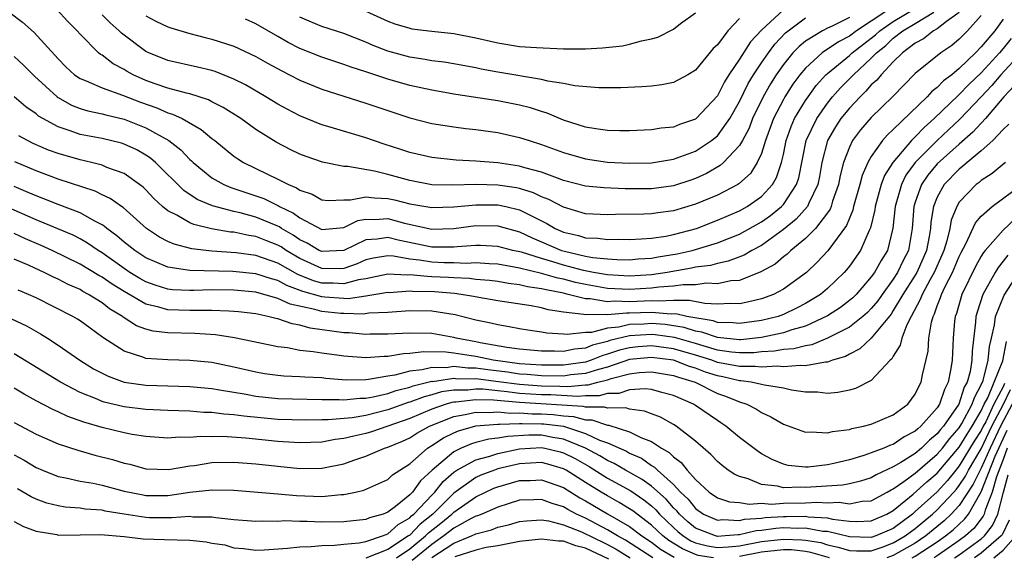
# Model space of a CAD drawing. Units: inches. Extents: x 2616000 to 2619000, y 1530000 to 1533000.
# Drawn here: x 2616070 to 2616159, y 1530567 to 1530616 of the extents above; entities that cross this region are included whole.
import ezdxf

# ---------------------------------------------------------------- set-up
doc = ezdxf.new("R2010")
doc.units = ezdxf.units.IN
doc.header["$MEASUREMENT"] = 0
doc.layers.add('LD26161530_2ft', color=122, linetype='Continuous')

msp = doc.modelspace()

# ---------------------------------------------------------------- linework, layer by layer
at = {"layer": 'LD26161530_2ft'}
for points, elevation in [([(2616068.64, 1530616.64), (2616069.771, 1530615.771), (2616070.833, 1530614.833), (2616073, 1530612.436), (2616073.718, 1530611.718), (2616074.5, 1530611), (2616075, 1530610.656), (2616075.552, 1530610.448), (2616077, 1530609.795), (2616078.865, 1530609.135), (2616080.49, 1530608.49), (2616081.98, 1530607.98), (2616083, 1530607.53), (2616083.421, 1530607.42), (2616084.298, 1530607), (2616086.02, 1530606.019), (2616087, 1530605.195), (2616087.26, 1530605), (2616089, 1530603.591), (2616089.343, 1530603.343), (2616089.885, 1530603), (2616092.065, 1530601.935), (2616093, 1530601.499), (2616093.962, 1530601), (2616094.705, 1530600.705), (2616095, 1530600.495), (2616096.119, 1530600.119), (2616097, 1530599.622), (2616097.562, 1530599.562), (2616099, 1530599.612), (2616099.6, 1530599.6), (2616101, 1530599.891), (2616101.779, 1530599.779), (2616103, 1530599.742), (2616103.606, 1530599.606), (2616105, 1530599.252), (2616107, 1530598.901), (2616109, 1530598.957), (2616111, 1530599.163), (2616113, 1530599.162), (2616113.755, 1530599), (2616115, 1530598.695), (2616115.644, 1530598.356), (2616117.468, 1530597.467), (2616118.242, 1530597), (2616119, 1530596.666), (2616120.349, 1530596.349), (2616121, 1530596.141), (2616122.107, 1530596.108), (2616123, 1530595.987), (2616124.018, 1530596.018), (2616125, 1530596.011), (2616126.05, 1530596.05), (2616127, 1530596.124), (2616128.307, 1530596.307), (2616129, 1530596.443), (2616131.081, 1530597), (2616133, 1530597.743), (2616135, 1530598.605), (2616135.704, 1530599), (2616137, 1530599.909), (2616138.005, 1530601), (2616138.366, 1530601.634), (2616138.825, 1530603), (2616139, 1530603.742), (2616139.256, 1530605), (2616139.709, 1530606.29), (2616140.022, 1530607), (2616141, 1530608.646), (2616141.238, 1530609), (2616141.981, 1530610.019), (2616142.875, 1530611), (2616143, 1530611.116), (2616145, 1530612.75), (2616145.269, 1530613), (2616147.379, 1530614.62), (2616147.777, 1530615), (2616149, 1530615.849), (2616150.913, 1530617)], 8408), ([(2616148.867, 1530617.133), (2616147, 1530615.878), (2616145.651, 1530615), (2616145, 1530614.504), (2616143.999, 1530614.001), (2616142.526, 1530613), (2616141, 1530611.61), (2616140.494, 1530611), (2616139.865, 1530610.135), (2616139.141, 1530609), (2616139, 1530608.751), (2616138.105, 1530607), (2616137.373, 1530605), (2616137, 1530603.816), (2616136.626, 1530603), (2616135.996, 1530602.004), (2616134.95, 1530601.05), (2616134.862, 1530601), (2616133, 1530600.04), (2616131, 1530599.199), (2616129, 1530598.601), (2616127.578, 1530598.422), (2616127, 1530598.331), (2616126.302, 1530598.302), (2616123.715, 1530598.284), (2616123, 1530598.257), (2616121, 1530598.346), (2616119, 1530598.932), (2616117.652, 1530599.652), (2616117, 1530599.891), (2616116.252, 1530600.252), (2616115, 1530600.632), (2616114.7, 1530600.7), (2616113, 1530600.953), (2616111, 1530600.991), (2616108.932, 1530600.932), (2616107, 1530600.985), (2616105, 1530601.359), (2616103, 1530601.904), (2616101.794, 1530602.206), (2616099.359, 1530602.64), (2616099, 1530602.648), (2616097.049, 1530603.049), (2616095.56, 1530603.56), (2616095, 1530603.771), (2616094.172, 1530604.172), (2616092.851, 1530604.851), (2616091, 1530606.02), (2616089.63, 1530607), (2616088.025, 1530608.025), (2616087, 1530608.532), (2616086.7, 1530608.7), (2616085, 1530609.258), (2616084.674, 1530609.325), (2616083, 1530609.782), (2616081.825, 1530610.175), (2616081, 1530610.472), (2616079.819, 1530611), (2616079.292, 1530611.292), (2616079, 1530611.474), (2616078.002, 1530612.002), (2616077, 1530612.767), (2616076.853, 1530612.853), (2616076.682, 1530613), (2616075, 1530614.701), (2616074.738, 1530615), (2616073.866, 1530615.866), (2616072.903, 1530616.903)], 8410), ([(2616069, 1530612.668), (2616069.862, 1530611.862), (2616070.857, 1530610.857), (2616072.909, 1530609), (2616073, 1530608.933), (2616074.235, 1530608.235), (2616075, 1530607.937), (2616075.711, 1530607.711), (2616077, 1530607.442), (2616077.337, 1530607.337), (2616079, 1530606.963), (2616081, 1530606.171), (2616083.092, 1530605), (2616084.165, 1530604.165), (2616085, 1530603.273), (2616085.15, 1530603.149), (2616085.297, 1530603), (2616087, 1530601.616), (2616088.072, 1530601), (2616088.719, 1530600.719), (2616091, 1530599.973), (2616091.715, 1530599.715), (2616093.065, 1530599.065), (2616093.155, 1530599), (2616094.409, 1530598.409), (2616095, 1530597.973), (2616097, 1530596.9), (2616099, 1530597.098), (2616100.281, 1530597.719), (2616101, 1530597.848), (2616101.824, 1530597.824), (2616103, 1530597.896), (2616104.518, 1530597.483), (2616107, 1530596.933), (2616109, 1530596.991), (2616111, 1530597.262), (2616113, 1530597.246), (2616115, 1530596.687), (2616116.142, 1530596.142), (2616117, 1530595.792), (2616118.819, 1530595), (2616119.078, 1530594.922), (2616121, 1530594.479), (2616121.646, 1530594.354), (2616123, 1530594.221), (2616123.834, 1530594.166), (2616125, 1530594.16), (2616125.776, 1530594.224), (2616127, 1530594.296), (2616127.595, 1530594.405), (2616129.321, 1530594.679), (2616130.707, 1530595), (2616133, 1530595.688), (2616134.153, 1530596.153), (2616135, 1530596.474), (2616137, 1530597.601), (2616137.816, 1530598.184), (2616138.829, 1530599), (2616139, 1530599.187), (2616140.202, 1530601), (2616140.395, 1530601.605), (2616141.085, 1530605), (2616142.027, 1530607), (2616143, 1530608.403), (2616143.477, 1530609), (2616144.195, 1530609.805), (2616145.197, 1530610.803), (2616145.368, 1530611), (2616147, 1530612.511), (2616147.468, 1530613), (2616148.328, 1530613.672), (2616149, 1530614.314), (2616149.878, 1530615), (2616151, 1530615.659), (2616152.693, 1530616.693)], 8406), ([(2616155, 1530616.666), (2616153.842, 1530615.842), (2616153, 1530615.178), (2616152.666, 1530615), (2616151.734, 1530614.266), (2616151, 1530613.872), (2616149.833, 1530613), (2616149, 1530612.181), (2616147.881, 1530611), (2616147.49, 1530610.51), (2616147, 1530610.067), (2616146.505, 1530609.495), (2616145.976, 1530609), (2616145, 1530607.95), (2616144.236, 1530607), (2616143.746, 1530606.254), (2616143.018, 1530605), (2616142.504, 1530603), (2616142.275, 1530601.725), (2616142.126, 1530601), (2616141.302, 1530599.302), (2616141.181, 1530599), (2616140.165, 1530597.835), (2616139, 1530596.906), (2616137, 1530595.464), (2616136.136, 1530595), (2616135.433, 1530594.567), (2616133.987, 1530594.013), (2616133, 1530593.817), (2616132.36, 1530593.64), (2616131, 1530593.465), (2616130.623, 1530593.377), (2616128.428, 1530593), (2616127, 1530592.793), (2616125, 1530592.669), (2616123, 1530592.772), (2616121.713, 1530593), (2616120.821, 1530593.178), (2616119, 1530593.664), (2616118.029, 1530593.971), (2616117, 1530594.258), (2616115.169, 1530594.831), (2616114.383, 1530595), (2616113, 1530595.362), (2616111.437, 1530595.437), (2616111, 1530595.441), (2616109.326, 1530595.326), (2616109, 1530595.286), (2616107.306, 1530595.306), (2616107, 1530595.298), (2616103.94, 1530595.94), (2616103, 1530596.184), (2616102.027, 1530596.028), (2616101, 1530595.961), (2616099, 1530595.005), (2616097, 1530594.889), (2616096.764, 1530595), (2616095.677, 1530595.676), (2616095, 1530595.981), (2616094.396, 1530596.396), (2616093.338, 1530597), (2616093.144, 1530597.143), (2616093, 1530597.211), (2616091, 1530598.034), (2616089.582, 1530598.418), (2616089, 1530598.55), (2616087.061, 1530599.061), (2616085.651, 1530599.651), (2616084.45, 1530600.45), (2616081.858, 1530603), (2616081.401, 1530603.402), (2616081, 1530603.671), (2616080.152, 1530604.152), (2616079, 1530604.687), (2616078.761, 1530604.761), (2616077, 1530605.185), (2616075, 1530605.569), (2616074.102, 1530605.898), (2616073, 1530606.244), (2616071.615, 1530607), (2616071.231, 1530607.231), (2616071, 1530607.425), (2616070.068, 1530608.068), (2616069, 1530608.998)], 8404), ([(2616159, 1530616.063), (2616158.241, 1530615), (2616157, 1530613.54), (2616156.468, 1530613), (2616155, 1530611.571), (2616154.312, 1530611), (2616153.561, 1530610.438), (2616153, 1530609.841), (2616152.52, 1530609.48), (2616152.088, 1530609), (2616149, 1530606.007), (2616148.473, 1530605.527), (2616148.022, 1530605), (2616147, 1530603.562), (2616146.677, 1530603), (2616146.162, 1530601.838), (2616145.951, 1530601), (2616145.391, 1530599), (2616145.319, 1530598.681), (2616145, 1530597.943), (2616144.737, 1530597.263), (2616143.045, 1530594.954), (2616142.081, 1530593.919), (2616141.086, 1530593), (2616139, 1530591.478), (2616138.095, 1530591), (2616137, 1530590.583), (2616135.72, 1530590.28), (2616135, 1530590.142), (2616134.183, 1530590.182), (2616133, 1530590.12), (2616131.842, 1530590.158), (2616130.455, 1530590.455), (2616129, 1530590.446), (2616127.631, 1530590.369), (2616127, 1530590.419), (2616125, 1530590.334), (2616123.618, 1530590.382), (2616123, 1530590.325), (2616121.411, 1530590.589), (2616121, 1530590.582), (2616119.415, 1530591), (2616119, 1530591.096), (2616117.398, 1530591.399), (2616117, 1530591.513), (2616115.701, 1530591.701), (2616115, 1530591.876), (2616113.995, 1530591.995), (2616113, 1530592.165), (2616112.255, 1530592.255), (2616111, 1530592.36), (2616110.436, 1530592.435), (2616109, 1530592.496), (2616108.536, 1530592.536), (2616107, 1530592.611), (2616106.614, 1530592.614), (2616105, 1530592.774), (2616104.756, 1530592.757), (2616103, 1530592.847), (2616101, 1530592.428), (2616100.334, 1530592.334), (2616099, 1530591.958), (2616098.024, 1530592.024), (2616097, 1530592.027), (2616096.24, 1530592.24), (2616094.815, 1530592.815), (2616093, 1530593.853), (2616091, 1530594.553), (2616089.214, 1530594.786), (2616087, 1530594.94), (2616085.158, 1530595.158), (2616083.571, 1530595.571), (2616083, 1530595.822), (2616082.221, 1530596.221), (2616081.045, 1530597), (2616078.91, 1530598.91), (2616078.762, 1530599), (2616077.742, 1530599.742), (2616077, 1530600.074), (2616076.384, 1530600.384), (2616073, 1530601.497), (2616071, 1530602.239), (2616069.063, 1530603.063)], 8400), ([(2616157, 1530616.387), (2616155.747, 1530615), (2616155, 1530614.241), (2616154.332, 1530613.668), (2616153.333, 1530613), (2616151, 1530611.101), (2616148.971, 1530609.029), (2616147, 1530607.105), (2616146.026, 1530605.973), (2616145.295, 1530605), (2616145, 1530604.411), (2616144.467, 1530603), (2616144.167, 1530601.833), (2616144.012, 1530601), (2616143.477, 1530599.477), (2616143.337, 1530599), (2616143.243, 1530598.757), (2616143, 1530598.416), (2616141.908, 1530597), (2616141, 1530596.078), (2616139.68, 1530595), (2616139.337, 1530594.663), (2616139, 1530594.418), (2616138.239, 1530593.761), (2616136.955, 1530593.046), (2616135, 1530592.274), (2616134.225, 1530592.225), (2616133, 1530591.974), (2616132.007, 1530592.007), (2616131, 1530591.88), (2616129.871, 1530591.871), (2616129, 1530591.74), (2616127.656, 1530591.656), (2616127, 1530591.561), (2616125, 1530591.452), (2616123, 1530591.538), (2616121, 1530591.886), (2616120.09, 1530592.09), (2616119, 1530592.382), (2616118.48, 1530592.48), (2616117, 1530592.905), (2616115, 1530593.386), (2616114.513, 1530593.487), (2616113, 1530593.74), (2616112.23, 1530593.771), (2616111, 1530593.871), (2616110.176, 1530593.824), (2616109, 1530593.872), (2616108.12, 1530593.88), (2616107, 1530593.932), (2616105.879, 1530594.121), (2616105, 1530594.204), (2616103.511, 1530594.489), (2616103, 1530594.515), (2616101.695, 1530594.305), (2616101, 1530594.139), (2616100.218, 1530593.782), (2616099, 1530593.357), (2616098.664, 1530593.336), (2616097, 1530593.343), (2616095, 1530594.276), (2616093.769, 1530595), (2616093.314, 1530595.314), (2616093, 1530595.493), (2616091.904, 1530595.904), (2616091, 1530596.264), (2616090.352, 1530596.352), (2616089, 1530596.651), (2616088.675, 1530596.675), (2616086.964, 1530596.965), (2616085.349, 1530597.349), (2616085, 1530597.499), (2616083.802, 1530598.198), (2616083, 1530598.6), (2616082.509, 1530599), (2616081.723, 1530599.723), (2616081, 1530600.507), (2616080.747, 1530600.747), (2616080.424, 1530601), (2616079, 1530601.998), (2616077.437, 1530602.563), (2616077, 1530602.75), (2616076.044, 1530603), (2616075, 1530603.241), (2616073, 1530603.824), (2616072.142, 1530604.142), (2616070.746, 1530604.746), (2616070.221, 1530605), (2616069.429, 1530605.429)], 8402), ([(2616145, 1530616.213), (2616143.423, 1530615.423), (2616143, 1530615.241), (2616142.549, 1530615), (2616141, 1530614.054), (2616140.42, 1530613.58), (2616139.872, 1530613), (2616139, 1530611.932), (2616138.345, 1530611), (2616137.827, 1530610.173), (2616137.157, 1530609), (2616136.198, 1530607), (2616135.871, 1530606.129), (2616135.263, 1530605), (2616135, 1530604.542), (2616133.539, 1530603), (2616133.256, 1530602.744), (2616131.993, 1530602.007), (2616131, 1530601.558), (2616130.588, 1530601.412), (2616129, 1530600.893), (2616127, 1530600.622), (2616124.614, 1530600.614), (2616122.693, 1530600.693), (2616121, 1530600.862), (2616119, 1530601.379), (2616118.429, 1530601.571), (2616117, 1530602.115), (2616115.467, 1530602.533), (2616115, 1530602.688), (2616113, 1530602.973), (2616111, 1530603.13), (2616109.222, 1530603.222), (2616107, 1530603.458), (2616105, 1530603.925), (2616104.199, 1530604.199), (2616102.68, 1530604.68), (2616101, 1530605.264), (2616097.768, 1530606.232), (2616097, 1530606.445), (2616095, 1530607.251), (2616093.849, 1530607.849), (2616093, 1530608.317), (2616091.897, 1530609), (2616090.064, 1530610.064), (2616089, 1530610.606), (2616087.285, 1530611.285), (2616087, 1530611.376), (2616085.701, 1530611.701), (2616083, 1530612.307), (2616081.25, 1530613), (2616081, 1530613.118), (2616078.778, 1530614.778), (2616078.564, 1530615), (2616077.725, 1530615.725), (2616077, 1530616.462)], 8412), ([(2616081, 1530616.359), (2616081.883, 1530615.883), (2616083, 1530615.361), (2616083.263, 1530615.263), (2616085, 1530614.749), (2616086.387, 1530614.387), (2616087, 1530614.247), (2616089, 1530613.602), (2616091, 1530612.664), (2616092.05, 1530612.05), (2616093.348, 1530611.348), (2616094.073, 1530611), (2616095, 1530610.51), (2616097, 1530609.678), (2616101, 1530608.398), (2616103, 1530607.727), (2616105, 1530607.081), (2616107, 1530606.571), (2616109, 1530606.246), (2616110.096, 1530606.096), (2616111, 1530606.004), (2616113, 1530605.726), (2616115, 1530605.297), (2616115.858, 1530605), (2616117, 1530604.649), (2616119, 1530603.903), (2616121, 1530603.327), (2616123, 1530603.037), (2616125, 1530602.936), (2616127, 1530602.97), (2616129, 1530603.306), (2616131, 1530604.05), (2616132.451, 1530605), (2616133, 1530605.445), (2616134.119, 1530607), (2616135, 1530608.569), (2616135.801, 1530610.199), (2616136.284, 1530611), (2616137, 1530612.073), (2616137.638, 1530613), (2616138.216, 1530613.784), (2616139.199, 1530614.801), (2616139.441, 1530615), (2616141, 1530616.19)], 8414), ([(2616139, 1530616.917), (2616137, 1530615.052), (2616136.003, 1530613.997), (2616135, 1530612.41), (2616134.039, 1530611), (2616133.635, 1530610.365), (2616133, 1530609.082), (2616131.071, 1530607), (2616131, 1530606.942), (2616129.539, 1530606.461), (2616129, 1530606.231), (2616127.878, 1530606.122), (2616127, 1530605.968), (2616125, 1530605.878), (2616124.117, 1530605.883), (2616123, 1530605.924), (2616121.93, 1530606.07), (2616121, 1530606.232), (2616119, 1530606.872), (2616117.511, 1530607.511), (2616117, 1530607.657), (2616115.991, 1530607.991), (2616115, 1530608.242), (2616113, 1530608.626), (2616109.205, 1530609.205), (2616107, 1530609.592), (2616105, 1530610.028), (2616103, 1530610.603), (2616101.817, 1530611), (2616101.193, 1530611.193), (2616101, 1530611.269), (2616099.677, 1530611.677), (2616099, 1530611.933), (2616097, 1530612.594), (2616095, 1530613.396), (2616093.94, 1530613.94), (2616093, 1530614.468), (2616091, 1530615.635), (2616090.062, 1530616.062)], 8416), ([(2616135, 1530616.131), (2616133.958, 1530615), (2616133, 1530613.735), (2616132.623, 1530613.377), (2616131, 1530611.42), (2616130.317, 1530611), (2616129, 1530610.286), (2616127.926, 1530610.074), (2616127, 1530609.97), (2616126.108, 1530609.892), (2616124.197, 1530609.803), (2616122.209, 1530609.791), (2616120.017, 1530609.983), (2616119, 1530610.196), (2616117.579, 1530610.422), (2616117, 1530610.578), (2616113, 1530611.235), (2616111.507, 1530611.507), (2616111, 1530611.624), (2616109.834, 1530611.833), (2616109, 1530612.001), (2616108.143, 1530612.143), (2616107, 1530612.274), (2616106.396, 1530612.396), (2616105, 1530612.585), (2616103, 1530613.137), (2616101.663, 1530613.663), (2616101, 1530613.953), (2616099, 1530614.738), (2616097, 1530615.395), (2616095.861, 1530615.861), (2616095, 1530616.238)], 8418), ([(2616101, 1530616.79), (2616103, 1530615.879), (2616103.647, 1530615.646), (2616105, 1530615.227), (2616105.187, 1530615.187), (2616107, 1530614.963), (2616109, 1530614.75), (2616111, 1530614.352), (2616113, 1530613.888), (2616115, 1530613.584), (2616116.531, 1530613.469), (2616119, 1530613.358), (2616121, 1530613.36), (2616122.55, 1530613.45), (2616124.36, 1530613.64), (2616125, 1530613.78), (2616126.097, 1530614.097), (2616127, 1530614.255), (2616127.582, 1530614.418), (2616129, 1530615.149), (2616129.648, 1530615.649), (2616131, 1530616.642)], 8420), ([(2616159.717, 1530614.283), (2616159, 1530613.391), (2616158.662, 1530613), (2616157, 1530611.186), (2616155.879, 1530610.121), (2616155, 1530609.186), (2616154.893, 1530609.106), (2616152.732, 1530607), (2616151.802, 1530606.198), (2616151, 1530605.34), (2616150.654, 1530605), (2616148.943, 1530603), (2616148.188, 1530601.812), (2616147.89, 1530601), (2616147.346, 1530599), (2616147.312, 1530598.688), (2616146.938, 1530597.062), (2616146.813, 1530596.814), (2616146.018, 1530595), (2616145, 1530593.555), (2616144.755, 1530593.245), (2616144.537, 1530593), (2616143, 1530591.524), (2616142.375, 1530591), (2616141, 1530590.16), (2616140.24, 1530589.76), (2616139, 1530589.171), (2616138.525, 1530589), (2616137, 1530588.612), (2616135, 1530588.336), (2616134.407, 1530588.407), (2616133, 1530588.454), (2616132.598, 1530588.598), (2616130.201, 1530589), (2616129.223, 1530589.223), (2616128.79, 1530589.21), (2616127, 1530589.351), (2616125, 1530589.275), (2616124.715, 1530589.285), (2616123, 1530589.127), (2616122.847, 1530589.153), (2616121, 1530589.122), (2616120.834, 1530589.166), (2616119, 1530589.384), (2616117.593, 1530589.593), (2616117, 1530589.764), (2616116.041, 1530589.959), (2616113, 1530590.427), (2616111.293, 1530590.707), (2616110.809, 1530590.809), (2616109.684, 1530591), (2616109.081, 1530591.08), (2616107.237, 1530591.237), (2616105.263, 1530591.263), (2616105, 1530591.289), (2616103.155, 1530591.155), (2616103, 1530591.163), (2616101, 1530590.837), (2616099.391, 1530590.609), (2616099, 1530590.617), (2616097.263, 1530590.737), (2616097, 1530590.764), (2616095.264, 1530591.264), (2616093.804, 1530591.804), (2616093, 1530592.256), (2616092.405, 1530592.405), (2616091, 1530592.885), (2616088.91, 1530593.09), (2616085, 1530593.165), (2616084.786, 1530593.215), (2616083, 1530593.47), (2616081, 1530594.335), (2616079.979, 1530595), (2616079, 1530595.765), (2616078.342, 1530596.342), (2616077.422, 1530597), (2616077.201, 1530597.201), (2616077, 1530597.324), (2616076.347, 1530597.653), (2616075, 1530598.423), (2616073, 1530599.187), (2616071.706, 1530599.706), (2616071, 1530599.962), (2616070.289, 1530600.289), (2616069, 1530600.817)], 8398), ([(2616160.62, 1530613), (2616158.78, 1530611), (2616157.969, 1530610.031), (2616157, 1530608.984), (2616155.055, 1530606.945), (2616152.999, 1530605.001), (2616151, 1530603), (2616150.154, 1530601.846), (2616149.733, 1530601), (2616149.163, 1530599), (2616148.961, 1530597.039), (2616148.457, 1530595), (2616147.904, 1530594.095), (2616147.294, 1530593), (2616147, 1530592.591), (2616145.61, 1530591), (2616145.305, 1530590.695), (2616145, 1530590.43), (2616144.184, 1530589.816), (2616143, 1530589.04), (2616141, 1530588.118), (2616139.772, 1530587.772), (2616139, 1530587.499), (2616137, 1530587.071), (2616135.137, 1530586.863), (2616135, 1530586.861), (2616133, 1530587.059), (2616131.57, 1530587.571), (2616131, 1530587.663), (2616129.984, 1530587.985), (2616128.245, 1530588.244), (2616127, 1530588.335), (2616126.288, 1530588.288), (2616125, 1530588.243), (2616124.012, 1530588.011), (2616123, 1530587.918), (2616121.538, 1530587.537), (2616121, 1530587.528), (2616119.333, 1530587.333), (2616119, 1530587.38), (2616117.471, 1530587.471), (2616117, 1530587.566), (2616115.736, 1530587.736), (2616115, 1530587.863), (2616114.053, 1530588.053), (2616113, 1530588.215), (2616112.388, 1530588.388), (2616111, 1530588.66), (2616109.131, 1530589.132), (2616107, 1530589.477), (2616105, 1530589.511), (2616103, 1530589.364), (2616101.281, 1530589.28), (2616100.794, 1530589.207), (2616099, 1530589.247), (2616098.735, 1530589.265), (2616097, 1530589.444), (2616096.37, 1530589.631), (2616094.109, 1530590.109), (2616093, 1530590.633), (2616091, 1530591.194), (2616089, 1530591.38), (2616087, 1530591.399), (2616085.346, 1530591.346), (2616085, 1530591.351), (2616083.423, 1530591.423), (2616083, 1530591.475), (2616081.832, 1530591.832), (2616081, 1530592.136), (2616080.447, 1530592.447), (2616079.531, 1530593), (2616079, 1530593.351), (2616077, 1530594.777), (2616076.636, 1530595), (2616075.676, 1530595.676), (2616075, 1530596.058), (2616074.378, 1530596.378), (2616072.978, 1530596.978), (2616071, 1530597.787), (2616068.232, 1530599)], 8396), ([(2616160.006, 1530609.994), (2616159.053, 1530609), (2616157.381, 1530607), (2616156.242, 1530605.758), (2616155, 1530604.681), (2616153, 1530602.896), (2616152.141, 1530601.859), (2616151.55, 1530601), (2616151, 1530599.402), (2616150.877, 1530599), (2616150.72, 1530597), (2616150.369, 1530595), (2616149.91, 1530594.091), (2616149.395, 1530593), (2616149, 1530592.382), (2616147.977, 1530591), (2616147.581, 1530590.419), (2616147, 1530589.716), (2616146.643, 1530589.358), (2616146.23, 1530589), (2616145, 1530588.026), (2616143.002, 1530586.998), (2616141.581, 1530586.419), (2616141, 1530586.329), (2616139.957, 1530586.044), (2616139, 1530585.973), (2616138.184, 1530585.816), (2616137, 1530585.754), (2616136.319, 1530585.681), (2616135, 1530585.665), (2616134.266, 1530585.734), (2616133, 1530585.935), (2616131.692, 1530586.308), (2616131, 1530586.53), (2616129.078, 1530587.078), (2616127.322, 1530587.321), (2616127, 1530587.345), (2616125, 1530587.22), (2616123.211, 1530586.789), (2616123, 1530586.716), (2616121.629, 1530586.371), (2616121, 1530586.114), (2616119.983, 1530586.017), (2616119, 1530585.807), (2616118.158, 1530585.842), (2616117, 1530585.83), (2616115, 1530586.018), (2616113.835, 1530586.165), (2616111.404, 1530586.595), (2616111, 1530586.681), (2616109.22, 1530587), (2616109, 1530587.062), (2616107, 1530587.43), (2616105, 1530587.48), (2616103, 1530587.372), (2616101.38, 1530587.38), (2616101, 1530587.36), (2616099.496, 1530587.496), (2616099, 1530587.511), (2616095.931, 1530587.93), (2616095, 1530588.197), (2616094.305, 1530588.305), (2616093, 1530588.775), (2616092.81, 1530588.81), (2616092.099, 1530589), (2616091, 1530589.225), (2616089.408, 1530589.408), (2616089, 1530589.452), (2616088.544, 1530589.456), (2616087, 1530589.545), (2616085.545, 1530589.545), (2616085, 1530589.526), (2616083, 1530589.588), (2616082.164, 1530589.837), (2616081, 1530590.097), (2616079, 1530591.248), (2616077.915, 1530591.915), (2616077, 1530592.554), (2616076.706, 1530592.706), (2616075, 1530593.754), (2616072.455, 1530595), (2616071.454, 1530595.454), (2616070.046, 1530596.046), (2616069, 1530596.533)], 8394), ([(2616159.497, 1530606.503), (2616159, 1530606.017), (2616158.055, 1530605), (2616157, 1530604.067), (2616155.719, 1530603), (2616155.341, 1530602.659), (2616155, 1530602.412), (2616153.615, 1530601), (2616153, 1530599.865), (2616152.663, 1530599), (2616152.426, 1530597.574), (2616152.385, 1530597), (2616152.269, 1530596.269), (2616152.01, 1530595), (2616151.712, 1530594.288), (2616151.138, 1530593), (2616151, 1530592.764), (2616149.869, 1530591), (2616149, 1530589.517), (2616148.79, 1530589.21), (2616147, 1530587.019), (2616145.962, 1530586.038), (2616145, 1530585.556), (2616144.651, 1530585.349), (2616143.478, 1530585), (2616143, 1530584.825), (2616142.826, 1530584.826), (2616141, 1530584.485), (2616140.53, 1530584.53), (2616139, 1530584.396), (2616138.456, 1530584.456), (2616137, 1530584.368), (2616136.442, 1530584.443), (2616135, 1530584.423), (2616134.534, 1530584.534), (2616133, 1530584.804), (2616132.477, 1530585), (2616131, 1530585.474), (2616129, 1530586.046), (2616127, 1530586.311), (2616125.775, 1530586.225), (2616125, 1530586.146), (2616124.083, 1530585.918), (2616123, 1530585.543), (2616122.566, 1530585.434), (2616121.501, 1530585), (2616121, 1530584.839), (2616119, 1530584.557), (2616117, 1530584.551), (2616115, 1530584.686), (2616112.589, 1530585), (2616111, 1530585.336), (2616110.59, 1530585.409), (2616109, 1530585.637), (2616108.274, 1530585.726), (2616106.242, 1530585.758), (2616105, 1530585.604), (2616104.42, 1530585.58), (2616103, 1530585.336), (2616102.663, 1530585.337), (2616101, 1530585.213), (2616099, 1530585.361), (2616098.568, 1530585.432), (2616097, 1530585.636), (2616096.224, 1530585.777), (2616095, 1530585.903), (2616093.879, 1530586.121), (2616093, 1530586.216), (2616089.053, 1530587.053), (2616087.316, 1530587.316), (2616085.445, 1530587.445), (2616083, 1530587.494), (2616081.655, 1530587.655), (2616081, 1530587.832), (2616080.144, 1530588.144), (2616078.932, 1530588.932), (2616078.853, 1530589), (2616077.689, 1530589.689), (2616077, 1530590.234), (2616075.781, 1530591), (2616075.266, 1530591.266), (2616075, 1530591.433), (2616073.904, 1530591.904), (2616073, 1530592.383), (2616072.569, 1530592.57), (2616071.729, 1530593), (2616070.375, 1530593.625), (2616069, 1530594.217)], 8392), ([(2616159.206, 1530603), (2616159.095, 1530602.905), (2616158.004, 1530601.995), (2616157, 1530601.358), (2616156.812, 1530601.188), (2616156.553, 1530601), (2616155, 1530599.385), (2616154.769, 1530599), (2616154.257, 1530597.743), (2616154.133, 1530597), (2616153.863, 1530595.863), (2616153.593, 1530595), (2616153.419, 1530594.58), (2616152.726, 1530593), (2616152.342, 1530592.342), (2616151.615, 1530591), (2616151.458, 1530590.541), (2616150.627, 1530589), (2616150.232, 1530588.232), (2616149.778, 1530587), (2616149.639, 1530586.362), (2616149, 1530585.37), (2616148.87, 1530585.13), (2616148.71, 1530585), (2616147, 1530583.148), (2616145.571, 1530582.429), (2616145, 1530582.283), (2616143.945, 1530582.055), (2616143, 1530581.981), (2616142.089, 1530582.089), (2616141, 1530582.096), (2616139.728, 1530582.272), (2616139, 1530582.446), (2616137.266, 1530582.734), (2616137, 1530582.809), (2616136.071, 1530583), (2616135.126, 1530583.126), (2616135, 1530583.124), (2616133.486, 1530583.486), (2616133, 1530583.571), (2616131.922, 1530583.922), (2616131, 1530584.286), (2616130.449, 1530584.448), (2616129, 1530585.003), (2616127, 1530585.254), (2616125, 1530585.058), (2616123, 1530584.38), (2616122.173, 1530584.173), (2616121, 1530583.795), (2616119.663, 1530583.663), (2616119, 1530583.567), (2616117, 1530583.579), (2616115.692, 1530583.692), (2616115, 1530583.735), (2616113.902, 1530583.902), (2616112.119, 1530584.119), (2616111, 1530584.287), (2616110.281, 1530584.281), (2616109, 1530584.419), (2616108.322, 1530584.322), (2616107, 1530584.337), (2616106.123, 1530584.123), (2616105, 1530584.009), (2616103.641, 1530583.641), (2616103, 1530583.547), (2616101.233, 1530583.234), (2616101, 1530583.218), (2616099.203, 1530583.203), (2616097.354, 1530583.354), (2616097, 1530583.396), (2616095.463, 1530583.464), (2616095, 1530583.506), (2616093.551, 1530583.551), (2616093, 1530583.602), (2616091.776, 1530583.776), (2616091, 1530583.909), (2616089, 1530584.384), (2616087, 1530584.786), (2616085, 1530584.994), (2616083, 1530585.036), (2616081, 1530585.17), (2616080.715, 1530585.284), (2616079, 1530585.818), (2616077.076, 1530587.076), (2616075.91, 1530587.91), (2616075, 1530588.593), (2616074.755, 1530588.755), (2616074.344, 1530589), (2616071, 1530590.693), (2616070.316, 1530591), (2616069.378, 1530591.378)], 8390), ([(2616068.765, 1530588.765), (2616070.127, 1530588.127), (2616071.403, 1530587.404), (2616072.04, 1530587), (2616073, 1530586.381), (2616074.98, 1530585), (2616076.233, 1530584.233), (2616077.545, 1530583.544), (2616079.02, 1530583.02), (2616081, 1530582.732), (2616085, 1530582.606), (2616087, 1530582.421), (2616087.677, 1530582.323), (2616090.101, 1530581.899), (2616091, 1530581.719), (2616093, 1530581.511), (2616097, 1530581.436), (2616098.575, 1530581.425), (2616099, 1530581.395), (2616100.452, 1530581.548), (2616101, 1530581.552), (2616101.662, 1530581.661), (2616103, 1530581.978), (2616103.754, 1530582.246), (2616105, 1530582.557), (2616105.322, 1530582.678), (2616107, 1530583.083), (2616107.082, 1530583.082), (2616109, 1530583.357), (2616109.322, 1530583.322), (2616111, 1530583.336), (2616113.077, 1530583.077), (2616115, 1530582.811), (2616117, 1530582.668), (2616118.653, 1530582.653), (2616119.391, 1530582.609), (2616121, 1530582.762), (2616121.238, 1530582.762), (2616122.099, 1530583), (2616123, 1530583.225), (2616123.341, 1530583.342), (2616125, 1530583.771), (2616125.877, 1530583.877), (2616127, 1530583.941), (2616129, 1530583.618), (2616129.447, 1530583.447), (2616130.964, 1530583), (2616133, 1530581.979), (2616133.725, 1530581.725), (2616135, 1530581.211), (2616135.67, 1530581), (2616136.551, 1530580.551), (2616137, 1530580.244), (2616137.862, 1530579.862), (2616139, 1530579.191), (2616141, 1530578.455), (2616141.514, 1530578.486), (2616143, 1530578.382), (2616143.479, 1530578.521), (2616145, 1530578.71), (2616145.214, 1530578.786), (2616146.284, 1530579), (2616147, 1530579.186), (2616149, 1530580.031), (2616150.317, 1530581), (2616151, 1530581.899), (2616151.341, 1530582.659), (2616151.531, 1530583), (2616151.659, 1530583.659), (2616152.174, 1530585.826), (2616152.244, 1530587), (2616152.476, 1530588.476), (2616152.628, 1530589), (2616152.759, 1530589.241), (2616153, 1530589.948), (2616153.296, 1530590.704), (2616153.379, 1530591), (2616153.715, 1530591.715), (2616154.382, 1530593), (2616155, 1530594.461), (2616155.176, 1530594.823), (2616155.607, 1530595.607), (2616156.481, 1530597.519), (2616157, 1530598.125), (2616158.001, 1530599), (2616160.686, 1530601)], 8388), ([(2616160.104, 1530597.896), (2616159, 1530596.84), (2616157.358, 1530595), (2616157.194, 1530594.806), (2616157, 1530594.481), (2616156.468, 1530593.532), (2616155.232, 1530591), (2616154.735, 1530589.265), (2616154.631, 1530589), (2616154.575, 1530588.574), (2616154.436, 1530587), (2616154.353, 1530585), (2616154.248, 1530584.248), (2616154, 1530583), (2616153.659, 1530582.341), (2616153.212, 1530581), (2616153, 1530580.678), (2616151.514, 1530579), (2616151.23, 1530578.77), (2616151, 1530578.538), (2616149.98, 1530578.019), (2616149, 1530577.343), (2616148.735, 1530577.265), (2616148.142, 1530577), (2616147, 1530576.559), (2616146.327, 1530576.327), (2616145, 1530575.937), (2616143.596, 1530575.596), (2616143, 1530575.467), (2616141.264, 1530575.264), (2616141, 1530575.253), (2616139.42, 1530575.42), (2616139, 1530575.526), (2616137.963, 1530575.963), (2616137, 1530576.496), (2616136.69, 1530576.69), (2616135, 1530577.974), (2616133.751, 1530579), (2616133.309, 1530579.309), (2616133, 1530579.504), (2616131, 1530580.889), (2616130.819, 1530581), (2616129, 1530581.793), (2616127.942, 1530582.058), (2616127, 1530582.337), (2616126.414, 1530582.414), (2616125, 1530582.316), (2616124.015, 1530581.985), (2616123, 1530581.972), (2616122.238, 1530581.762), (2616121, 1530581.76), (2616120.306, 1530581.694), (2616117.84, 1530581.84), (2616117, 1530581.848), (2616115, 1530581.981), (2616113.868, 1530582.132), (2616113, 1530582.204), (2616111.642, 1530582.358), (2616111, 1530582.376), (2616110.288, 1530582.288), (2616109, 1530582.276), (2616107.888, 1530582.112), (2616107, 1530581.842), (2616106.322, 1530581.678), (2616105, 1530581.183), (2616104.854, 1530581.146), (2616103, 1530580.487), (2616101, 1530579.985), (2616099.767, 1530579.767), (2616097.565, 1530579.565), (2616097, 1530579.569), (2616095.541, 1530579.541), (2616093, 1530579.61), (2616089.897, 1530579.897), (2616089, 1530580.039), (2616088.088, 1530580.088), (2616087, 1530580.241), (2616086.252, 1530580.252), (2616085, 1530580.352), (2616083, 1530580.42), (2616081, 1530580.522), (2616079, 1530580.76), (2616077.187, 1530581.186), (2616077, 1530581.247), (2616076.556, 1530581.444), (2616075, 1530582.068), (2616073.223, 1530583), (2616069, 1530585.594)], 8386), ([(2616159.422, 1530594.578), (2616159, 1530594.011), (2616158.538, 1530593.462), (2616158.262, 1530593), (2616157.156, 1530591), (2616156.624, 1530589.376), (2616156.517, 1530589), (2616156.477, 1530588.477), (2616156.176, 1530585.824), (2616156.153, 1530585), (2616155.986, 1530583.987), (2616155.71, 1530583), (2616155.458, 1530582.542), (2616154.966, 1530581), (2616153.581, 1530579), (2616153.307, 1530578.693), (2616153, 1530578.292), (2616152.285, 1530577.715), (2616151.577, 1530577), (2616151, 1530576.507), (2616149.678, 1530575.678), (2616149, 1530575.283), (2616147.436, 1530574.564), (2616147, 1530574.305), (2616146.016, 1530573.984), (2616145, 1530573.745), (2616144.378, 1530573.622), (2616141, 1530573.41), (2616140.561, 1530573.439), (2616139, 1530573.395), (2616138.468, 1530573.532), (2616137, 1530573.695), (2616135.807, 1530574.193), (2616135, 1530574.411), (2616134.586, 1530574.586), (2616133.984, 1530575), (2616133.42, 1530575.42), (2616133, 1530575.784), (2616132.408, 1530576.407), (2616131, 1530577.629), (2616129.234, 1530579), (2616129, 1530579.148), (2616127.811, 1530579.81), (2616127, 1530580.112), (2616126.368, 1530580.367), (2616125, 1530580.548), (2616124.66, 1530580.66), (2616123, 1530580.635), (2616122.727, 1530580.727), (2616121, 1530580.724), (2616120.784, 1530580.783), (2616115, 1530581.151), (2616112.634, 1530581.366), (2616111, 1530581.411), (2616109.187, 1530581.187), (2616109, 1530581.185), (2616108.838, 1530581.161), (2616108.309, 1530581), (2616107, 1530580.533), (2616105, 1530579.702), (2616103, 1530578.99), (2616101.511, 1530578.489), (2616101, 1530578.337), (2616099.897, 1530578.103), (2616099, 1530577.862), (2616098.218, 1530577.782), (2616097, 1530577.557), (2616095, 1530577.492), (2616094.486, 1530577.514), (2616093, 1530577.617), (2616090.086, 1530577.914), (2616087.953, 1530578.048), (2616087, 1530578.034), (2616085.949, 1530578.051), (2616085, 1530577.962), (2616084.015, 1530577.985), (2616083, 1530577.912), (2616081, 1530578.053), (2616079.754, 1530578.246), (2616079, 1530578.391), (2616077, 1530578.87), (2616075.351, 1530579.35), (2616073.883, 1530579.884), (2616073, 1530580.317), (2616072.517, 1530580.517), (2616071, 1530581.306), (2616069.904, 1530581.904), (2616069, 1530582.459)], 8384), ([(2616069, 1530579.34), (2616071, 1530578.275), (2616073, 1530577.404), (2616074.8, 1530576.8), (2616076.36, 1530576.36), (2616077.958, 1530575.958), (2616079, 1530575.632), (2616079.525, 1530575.525), (2616081, 1530575.119), (2616083.05, 1530575.05), (2616085, 1530575.385), (2616085.426, 1530575.426), (2616087, 1530575.677), (2616089, 1530575.723), (2616091, 1530575.577), (2616093, 1530575.349), (2616095, 1530575.146), (2616097, 1530575.167), (2616099, 1530575.578), (2616099.899, 1530575.899), (2616101, 1530576.262), (2616102.715, 1530577), (2616103, 1530577.087), (2616104.351, 1530577.649), (2616105, 1530577.952), (2616105.641, 1530578.359), (2616106.811, 1530579), (2616109, 1530579.866), (2616110.049, 1530580.05), (2616111, 1530580.278), (2616112.234, 1530580.234), (2616113, 1530580.302), (2616114.181, 1530580.18), (2616115, 1530580.212), (2616116.131, 1530580.131), (2616117, 1530580.128), (2616118.056, 1530580.056), (2616119, 1530579.938), (2616119.886, 1530579.886), (2616121, 1530579.58), (2616121.581, 1530579.581), (2616123, 1530579.103), (2616123.105, 1530579.105), (2616125, 1530578.49), (2616126.018, 1530577.982), (2616127, 1530577.6), (2616127.912, 1530577), (2616128.612, 1530576.612), (2616129, 1530576.205), (2616129.695, 1530575.696), (2616130.234, 1530575), (2616131, 1530574.149), (2616132.253, 1530573), (2616133, 1530572.487), (2616134.108, 1530572.108), (2616135, 1530572.039), (2616135.884, 1530571.884), (2616137, 1530571.974), (2616137.911, 1530571.91), (2616139, 1530571.99), (2616141, 1530572.034), (2616142.077, 1530572.077), (2616143, 1530572.013), (2616144.066, 1530572.066), (2616145, 1530571.934), (2616146.163, 1530572.163), (2616147, 1530572.212), (2616148.456, 1530573), (2616148.797, 1530573.203), (2616149, 1530573.295), (2616149.964, 1530573.964), (2616151, 1530574.72), (2616153, 1530576.444), (2616153.472, 1530577), (2616154.136, 1530577.864), (2616155, 1530578.835), (2616155.242, 1530579.241), (2616156.18, 1530581), (2616156.375, 1530581.625), (2616157, 1530582.761), (2616157.166, 1530583.166), (2616157.646, 1530585), (2616157.746, 1530586.254), (2616157.943, 1530587), (2616158.221, 1530588.221), (2616158.313, 1530589), (2616159.081, 1530590.919), (2616160.433, 1530593)], 8382), ([(2616069, 1530576.395), (2616069.908, 1530575.908), (2616071, 1530575.247), (2616071.569, 1530575), (2616073, 1530574.426), (2616073.695, 1530574.305), (2616075, 1530574.003), (2616076.203, 1530573.797), (2616077, 1530573.626), (2616079, 1530573.091), (2616080.737, 1530572.737), (2616081, 1530572.696), (2616083, 1530572.689), (2616084.979, 1530572.979), (2616087, 1530573.217), (2616089, 1530573.175), (2616093, 1530572.852), (2616094.685, 1530572.685), (2616097, 1530572.598), (2616098.768, 1530572.768), (2616099, 1530572.77), (2616100.062, 1530573), (2616100.817, 1530573.183), (2616103, 1530574.142), (2616103.444, 1530574.556), (2616104.11, 1530575), (2616105, 1530575.561), (2616106.606, 1530577), (2616107, 1530577.237), (2616108.066, 1530577.933), (2616109, 1530578.386), (2616109.431, 1530578.569), (2616111, 1530579.021), (2616113, 1530579.197), (2616113.178, 1530579.178), (2616115, 1530579.248), (2616115.231, 1530579.231), (2616117, 1530579.227), (2616117.212, 1530579.212), (2616119, 1530578.985), (2616121, 1530578.342), (2616122.264, 1530577.736), (2616123, 1530577.47), (2616124.708, 1530576.709), (2616125, 1530576.538), (2616126.075, 1530576.075), (2616127, 1530575.421), (2616127.271, 1530575.271), (2616127.529, 1530575), (2616129, 1530573.7), (2616129.647, 1530573), (2616130.34, 1530572.34), (2616131, 1530571.505), (2616131.74, 1530571), (2616133, 1530570.448), (2616133.501, 1530570.499), (2616135, 1530570.418), (2616135.468, 1530570.532), (2616137, 1530570.626), (2616137.33, 1530570.67), (2616139, 1530570.77), (2616139.238, 1530570.762), (2616141, 1530570.802), (2616141.241, 1530570.759), (2616143, 1530570.65), (2616143.46, 1530570.54), (2616145, 1530570.353), (2616145.671, 1530570.329), (2616147, 1530570.391), (2616148.412, 1530571), (2616149, 1530571.32), (2616150.809, 1530572.809), (2616152.064, 1530573.936), (2616153, 1530574.724), (2616155, 1530577.077), (2616155.716, 1530578.284), (2616156.183, 1530579), (2616157, 1530580.407), (2616157.28, 1530581), (2616157.592, 1530581.592), (2616158.182, 1530583), (2616158.963, 1530584.963), (2616159.293, 1530586.707)], 8380), ([(2616069, 1530570.317), (2616069.855, 1530569.854), (2616071, 1530569.446), (2616072.877, 1530569.123), (2616073, 1530569.09), (2616075, 1530569.103), (2616076.857, 1530569.143), (2616079, 1530568.963), (2616080.755, 1530568.755), (2616082.671, 1530568.671), (2616085, 1530568.628), (2616086.476, 1530568.476), (2616087, 1530568.359), (2616088.181, 1530568.181), (2616089, 1530567.919), (2616089.862, 1530567.862), (2616091, 1530567.715), (2616091.75, 1530567.749), (2616093.888, 1530567.888), (2616095, 1530568.021), (2616096.035, 1530568.034), (2616097, 1530568.145), (2616098.15, 1530568.151), (2616099, 1530568.264), (2616100.383, 1530568.383), (2616101, 1530568.506), (2616102.531, 1530569), (2616102.853, 1530569.147), (2616103, 1530569.189), (2616103.941, 1530570.058), (2616105, 1530570.667), (2616105.163, 1530570.837), (2616105.363, 1530571), (2616107, 1530572.723), (2616107.279, 1530573), (2616108.038, 1530573.962), (2616109, 1530574.806), (2616109.287, 1530575), (2616111, 1530575.949), (2616112.282, 1530576.281), (2616113, 1530576.521), (2616115, 1530576.924), (2616117, 1530577.052), (2616117.28, 1530577), (2616118.676, 1530576.676), (2616119, 1530576.581), (2616120.044, 1530576.045), (2616121.323, 1530575.323), (2616123, 1530574.267), (2616125.105, 1530573.105), (2616126.296, 1530572.296), (2616127, 1530571.744), (2616127.393, 1530571.393), (2616127.734, 1530571), (2616129, 1530569.778), (2616129.407, 1530569.407), (2616129.889, 1530569), (2616130.571, 1530568.571), (2616131, 1530568.383), (2616132.1, 1530568.1), (2616133, 1530567.946), (2616134.013, 1530568.013), (2616135, 1530568.109), (2616137, 1530568.486), (2616139, 1530568.712), (2616140.663, 1530568.663), (2616141, 1530568.628), (2616142.394, 1530568.394), (2616143, 1530568.209), (2616143.992, 1530567.992), (2616145, 1530567.678), (2616145.658, 1530567.658), (2616147, 1530567.662), (2616147.997, 1530567.997), (2616149, 1530568.365), (2616150.09, 1530569), (2616151, 1530569.693), (2616152.566, 1530571), (2616153, 1530571.396), (2616154.496, 1530573), (2616154.735, 1530573.265), (2616155, 1530573.595), (2616155.558, 1530574.442), (2616155.829, 1530575), (2616157, 1530576.935), (2616157.971, 1530579), (2616159.036, 1530581), (2616159.662, 1530582.338)], 8376), ([(2616159.129, 1530582.871), (2616159, 1530582.594), (2616158.16, 1530581), (2616157.409, 1530579.409), (2616157.191, 1530579), (2616157, 1530578.594), (2616156.37, 1530577.63), (2616155, 1530575.375), (2616154.681, 1530575), (2616153.933, 1530574.067), (2616153, 1530573.033), (2616151, 1530571.222), (2616150.736, 1530571), (2616149, 1530569.695), (2616147.406, 1530569), (2616147, 1530568.864), (2616145, 1530568.92), (2616143, 1530569.396), (2616142.578, 1530569.422), (2616141, 1530569.703), (2616140.312, 1530569.688), (2616139, 1530569.729), (2616138.312, 1530569.688), (2616137, 1530569.513), (2616136.516, 1530569.484), (2616135, 1530569.113), (2616134.88, 1530569.12), (2616133.694, 1530569), (2616133, 1530568.953), (2616132.806, 1530569), (2616131, 1530569.707), (2616130.298, 1530570.299), (2616129.53, 1530571), (2616129.296, 1530571.296), (2616129, 1530571.577), (2616128.339, 1530572.339), (2616127, 1530573.545), (2616126.159, 1530574.159), (2616124.641, 1530575), (2616123.605, 1530575.605), (2616123, 1530575.869), (2616122.302, 1530576.302), (2616121, 1530577.007), (2616119, 1530577.825), (2616118.025, 1530577.975), (2616117, 1530578.166), (2616115.83, 1530578.17), (2616113.931, 1530578.069), (2616113, 1530577.893), (2616112.195, 1530577.805), (2616111, 1530577.507), (2616110.607, 1530577.393), (2616109.683, 1530577), (2616109, 1530576.677), (2616107.031, 1530575), (2616105.97, 1530574.03), (2616105.247, 1530573), (2616105, 1530572.738), (2616103.694, 1530571.695), (2616103, 1530571.174), (2616102.569, 1530571), (2616101.347, 1530570.653), (2616101, 1530570.494), (2616099, 1530570.289), (2616097, 1530570.274), (2616095.674, 1530570.326), (2616095, 1530570.316), (2616093.633, 1530570.367), (2616093, 1530570.331), (2616091.642, 1530570.358), (2616091, 1530570.325), (2616089, 1530570.472), (2616087.346, 1530570.654), (2616087, 1530570.718), (2616085.272, 1530570.728), (2616085, 1530570.761), (2616083.361, 1530570.639), (2616081.332, 1530570.668), (2616081, 1530570.682), (2616079, 1530570.981), (2616077.273, 1530571.273), (2616077, 1530571.339), (2616075.452, 1530571.452), (2616075, 1530571.524), (2616073.632, 1530571.632), (2616073, 1530571.734), (2616071.992, 1530571.992), (2616071, 1530572.36), (2616070.558, 1530572.558), (2616069.821, 1530573), (2616069.294, 1530573.293)], 8378), ([(2616159.817, 1530581), (2616158.75, 1530579), (2616157.808, 1530577), (2616157, 1530575.175), (2616156.894, 1530575), (2616156.275, 1530573.725), (2616155, 1530571.779), (2616154.279, 1530571), (2616153.622, 1530570.378), (2616151.953, 1530569), (2616151, 1530568.355), (2616149, 1530567.216), (2616148.409, 1530567)], 8374), ([(2616150.726, 1530567), (2616151, 1530567.155), (2616153, 1530568.473), (2616153.752, 1530569), (2616154.443, 1530569.557), (2616155.48, 1530570.519), (2616155.84, 1530571), (2616157, 1530573.027), (2616158.259, 1530576.259), (2616159.351, 1530578.649)], 8372), ([(2616159.353, 1530577), (2616159, 1530575.954), (2616158.395, 1530574.395), (2616158.005, 1530573), (2616157.353, 1530571.353), (2616157.264, 1530571), (2616157.18, 1530570.82), (2616156.32, 1530569.68), (2616155.567, 1530569), (2616155, 1530568.585), (2616153, 1530567.186), (2616152.715, 1530567)], 8370), ([(2616132.635, 1530567), (2616131.239, 1530567.239), (2616131, 1530567.301), (2616129.819, 1530567.819), (2616128.582, 1530568.582), (2616128.035, 1530569), (2616127, 1530569.999), (2616125.291, 1530571.291), (2616125, 1530571.487), (2616124.056, 1530572.056), (2616123, 1530572.642), (2616122.404, 1530573), (2616121, 1530573.871), (2616119.232, 1530575), (2616119, 1530575.128), (2616117.551, 1530575.552), (2616117, 1530575.679), (2616115, 1530575.566), (2616113, 1530575.101), (2616112.698, 1530575), (2616111.472, 1530574.528), (2616111, 1530574.312), (2616109, 1530572.896), (2616107.088, 1530571), (2616105.937, 1530570.063), (2616105, 1530569.084), (2616104.889, 1530569), (2616103, 1530567.763), (2616101, 1530566.971)], 8374), ([(2616103.803, 1530567), (2616105, 1530567.822), (2616106.435, 1530569), (2616106.711, 1530569.289), (2616107.825, 1530570.175), (2616108.82, 1530571), (2616109, 1530571.178), (2616111, 1530572.57), (2616111.903, 1530573), (2616112.656, 1530573.344), (2616113, 1530573.476), (2616115, 1530574.038), (2616115.943, 1530574.057), (2616117, 1530574.124), (2616119, 1530573.41), (2616120.479, 1530572.479), (2616121, 1530572.206), (2616123, 1530571.011), (2616125, 1530569.864), (2616126.129, 1530569), (2616127, 1530568.436), (2616127.814, 1530567.814), (2616129.067, 1530567.067)], 8372), ([(2616154.582, 1530567), (2616155, 1530567.292), (2616157, 1530568.752), (2616157.288, 1530569), (2616158.038, 1530569.962), (2616158.525, 1530571), (2616159.021, 1530573), (2616159.438, 1530574.562)], 8368), ([(2616127.124, 1530567), (2616124.618, 1530568.618), (2616123.91, 1530569), (2616123, 1530569.558), (2616121, 1530570.621), (2616120.16, 1530571), (2616119.399, 1530571.399), (2616119, 1530571.652), (2616117.951, 1530571.951), (2616117, 1530572.335), (2616116.295, 1530572.295), (2616115, 1530572.264), (2616113.943, 1530571.943), (2616113, 1530571.635), (2616111.557, 1530571), (2616111.163, 1530570.837), (2616111, 1530570.795), (2616110.591, 1530570.591), (2616109, 1530569.713), (2616108.115, 1530569), (2616107, 1530568.24), (2616105.217, 1530566.783)], 8370), ([(2616107, 1530567.028), (2616109, 1530568.35), (2616110.628, 1530569), (2616111, 1530569.185), (2616112.441, 1530569.558), (2616113, 1530569.79), (2616113.983, 1530570.017), (2616115, 1530570.31), (2616115.612, 1530570.388), (2616117, 1530570.459), (2616117.63, 1530570.37), (2616119, 1530570.028), (2616120.625, 1530569.375), (2616121, 1530569.206), (2616121.382, 1530569), (2616123, 1530568.214), (2616123.789, 1530567.789), (2616125.054, 1530567)], 8368), ([(2616159.549, 1530570.451), (2616158.895, 1530569.105), (2616158.814, 1530569), (2616157, 1530567.439), (2616156.397, 1530567)], 8366), ([(2616123.122, 1530566.878), (2616121, 1530567.893), (2616120.111, 1530568.111), (2616119, 1530568.524), (2616118.527, 1530568.527), (2616117, 1530568.723), (2616116.673, 1530568.673), (2616115, 1530568.485), (2616114.381, 1530568.381), (2616113, 1530568.097), (2616111.939, 1530567.938), (2616111, 1530567.72), (2616109.098, 1530567.097)], 8366), ([(2616158.152, 1530567), (2616159, 1530567.716), (2616160.15, 1530569)], 8364), ([(2616143.189, 1530567), (2616141.51, 1530567.51), (2616141, 1530567.595), (2616139.726, 1530567.726), (2616139, 1530567.747), (2616137, 1530567.531), (2616135, 1530567.133)], 8374)]:
    msp.add_lwpolyline(points, dxfattribs=dict(at, elevation=elevation))

doc.saveas('drawing.dxf')
